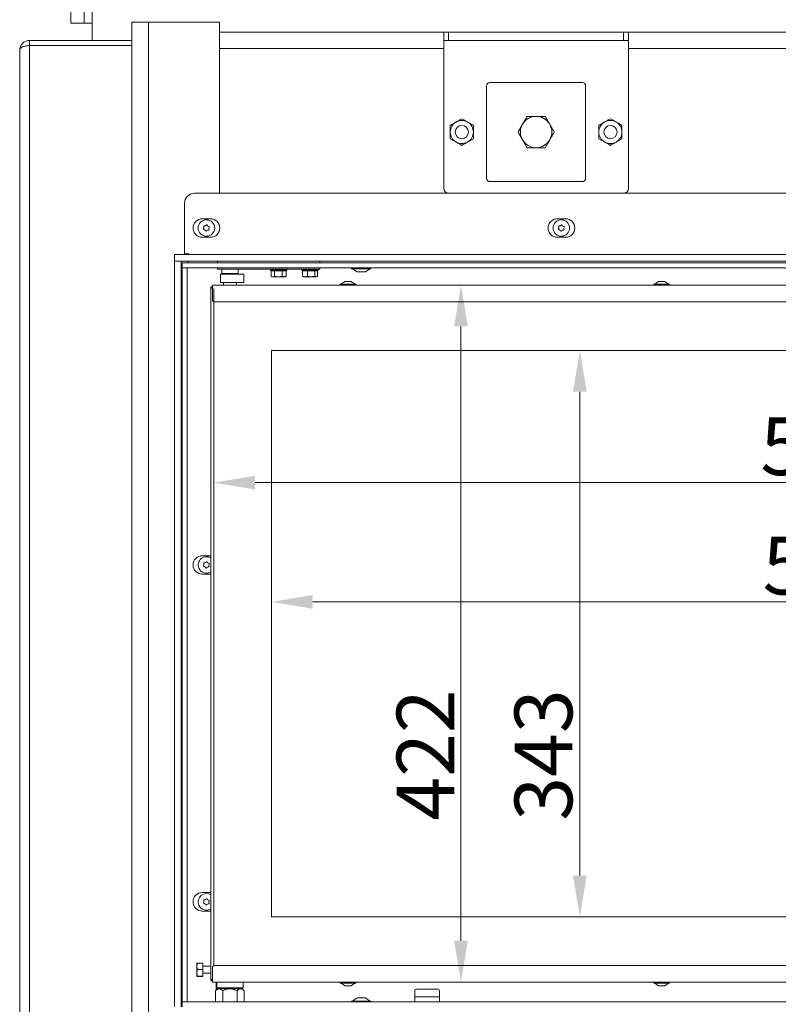
# Model space of a CAD drawing. Extents: x -3907 to -855, y -990 to 1543.
# Drawn here: x -2962 to -2503, y 409 to 1005 of the extents above; entities that cross this region are included whole.
import ezdxf

# ---------------------------------------------------------------- set-up
doc = ezdxf.new("R2010")
doc.units = 0
doc.header["$LTSCALE"] = 5
doc.layers.add('LAYER14', color=30, linetype='Continuous')
doc.layers.add('SLD-0', color=7, linetype='Continuous')
doc.styles.add('Brunner 2014', font='arial.ttf', dxfattribs={"height": 35})
doc.dimstyles.new('Brunner 2014', dxfattribs={"dimscale": 5, "dimtxt": 35, "dimasz": 5, "dimexe": 3.175, "dimexo": 0, "dimgap": 0.762, "dimtad": 1, "dimdec": 0, "dimrnd": 1e-08, "dimtxsty": 'Brunner 2014', "dimcen": 0.09, "dimdle": 10, "dimclrd": 7, "dimclre": 7, "dimclrt": 7, "dimadec": 1, "dimazin": 2, "dimtfac": 0.666667, "dimtdec": 0, "dimtmove": 0, "dimatfit": 3, "dimldrblk": 'Filled-1', "dimfxl": 1, "dimtolj": 1, "dimlwd": 5, "dimlwe": 5, "dimarcsym": 0})

# ---------------------------------------------------------------- blocks, each defined once
blk = doc.blocks.new('*D68')
at = {"layer": 'Defpoints', "color": 0, "lineweight": 5}
for p in [(-2845.39, 844.24), (-2845.39, 422.24), (-2694.96, 422.24)]:
    blk.add_point(p, dxfattribs=at)
at = {"layer": 'SLD-0', "color": 7, "linetype": 'Continuous', "lineweight": 5}
for p, q in [((-2845.39, 844.24), (-2679.08, 844.24)), ((-2694.96, 819.24), (-2694.96, 447.24)), ((-2845.39, 422.24), (-2679.08, 422.24))]:
    blk.add_line(p, q, dxfattribs=at)
at = {"layer": 'SLD-0', "color": 7, "lineweight": 5}
for points in [[(-2699.13, 819.24), (-2690.79, 819.24), (-2694.96, 844.24)], [(-2699.13, 447.24), (-2690.79, 447.24), (-2694.96, 422.24)]]:
    blk.add_solid(points, dxfattribs=at)
at = {"layer": 'SLD-0', "color": 7, "lineweight": 5, "insert": (-2733.91, 559.75), "char_height": 35, "attachment_point": 2, "rotation": 90, "style": 'Brunner 2014'}
blk.add_mtext('\\A1;422', dxfattribs=at)
blk = doc.blocks.new('Filled-1')
at = {"color": 0}
for p, q in [((0, 0), (-1, 0.167)), ((-1, 0.167), (-1, -0.167)), ((-1, 0), (0, 0)), ((-1, -0.167), (0, 0))]:
    blk.add_line(p, q, dxfattribs=at)
at = {"color": 0, "flags": 128}
blk.add_lwpolyline([(-1, -0.167), (0, 0), (-1, 0.167), (-1, -0.167)], dxfattribs=at)
at = {"color": 0}
blk.add_solid([(-1, -0.167), (0, 0), (-1, 0.167), (-1, -0.167)], dxfattribs=at)
blk = doc.blocks.new('*D69')
at = {"layer": 'Defpoints', "color": 0, "lineweight": 5}
for p in [(-2809.69, 804.74), (-2809.69, 461.74), (-2622.95, 461.74)]:
    blk.add_point(p, dxfattribs=at)
at = {"layer": 'SLD-0', "color": 7, "linetype": 'Continuous', "lineweight": 5}
for p, q in [((-2809.69, 804.74), (-2607.08, 804.74)), ((-2622.95, 779.74), (-2622.95, 486.74)), ((-2809.69, 461.74), (-2607.08, 461.74))]:
    blk.add_line(p, q, dxfattribs=at)
at = {"layer": 'SLD-0', "color": 7, "lineweight": 5}
for points in [[(-2627.12, 779.74), (-2618.79, 779.74), (-2622.95, 804.74)], [(-2627.12, 486.74), (-2618.79, 486.74), (-2622.95, 461.74)]]:
    blk.add_solid(points, dxfattribs=at)
at = {"layer": 'SLD-0', "color": 7, "lineweight": 5, "insert": (-2662.53, 559.75), "char_height": 35, "attachment_point": 2, "rotation": 90, "style": 'Brunner 2014'}
blk.add_mtext('\\A1;343', dxfattribs=at)
blk = doc.blocks.new('*D70')
at = {"layer": 'Defpoints', "color": 0, "lineweight": 5}
for p in [(-2288.69, 842.24), (-2809.69, 804.74), (-2288.69, 652.44)]:
    blk.add_point(p, dxfattribs=at)
at = {"layer": 'SLD-0', "color": 7, "linetype": 'Continuous', "lineweight": 5}
for p, q in [((-2288.69, 842.24), (-2288.69, 636.57)), ((-2809.69, 804.74), (-2809.69, 636.57)), ((-2784.69, 652.44), (-2313.69, 652.44))]:
    blk.add_line(p, q, dxfattribs=at)
at = {"layer": 'SLD-0', "color": 7, "lineweight": 5}
for points in [[(-2784.69, 656.61), (-2784.69, 648.28), (-2809.69, 652.44)], [(-2313.69, 656.61), (-2313.69, 648.28), (-2288.69, 652.44)]]:
    blk.add_solid(points, dxfattribs=at)
at = {"layer": 'SLD-0', "color": 7, "lineweight": 5, "insert": (-2472.51, 691.99), "char_height": 35, "attachment_point": 2, "style": 'Brunner 2014'}
blk.add_mtext('\\A1;521', dxfattribs=at)
blk = doc.blocks.new('*D71')
at = {"layer": 'Defpoints', "color": 0, "lineweight": 5}
for p in [(-2844.69, 842.24), (-2288.69, 842.24), (-2288.69, 724.66)]:
    blk.add_point(p, dxfattribs=at)
at = {"layer": 'SLD-0', "color": 7, "linetype": 'Continuous', "lineweight": 5}
for p, q in [((-2844.69, 842.24), (-2844.69, 708.79)), ((-2288.69, 842.24), (-2288.69, 708.79)), ((-2819.69, 724.66), (-2313.69, 724.66))]:
    blk.add_line(p, q, dxfattribs=at)
at = {"layer": 'SLD-0', "color": 7, "lineweight": 5}
for points in [[(-2819.69, 728.83), (-2819.69, 720.49), (-2844.69, 724.66)], [(-2313.69, 728.83), (-2313.69, 720.49), (-2288.69, 724.66)]]:
    blk.add_solid(points, dxfattribs=at)
at = {"layer": 'SLD-0', "color": 7, "lineweight": 5, "insert": (-2473.85, 764.21), "char_height": 35, "attachment_point": 2, "style": 'Brunner 2014'}
blk.add_mtext('\\A1;556', dxfattribs=at)

msp = doc.modelspace()

# ---------------------------------------------------------------- linework, layer by layer
at = {"color": 7, "linetype": 'Continuous', "lineweight": 5}
for p, q in [((-2918.24, 1338.3), (-2918.24, 992.44)), ((-2931.24, 1002.79), (-2931.24, 1010.29)), ((-2923.24, 1002.79), (-2923.24, 1010.29)), ((-2931.24, 1002.79), (-2923.24, 1002.79)), ((-2923.24, 1002.79), (-2918.24, 1002.79)), ((-2894.24, 1003.44), (-2894.24, 989.44)), ((-2894.24, 1003.44), (-2884.24, 1003.44)), ((-2884.24, 1003.44), (-2884.24, 257.84)), ((-2884.24, 1003.44), (-2841.14, 1003.44)), ((-2841.14, 1003.44), (-2841.14, 899.84)), ((-2841.14, 997.44), (-2705.44, 997.44)), ((-2705.44, 997.44), (-2705.44, 987.44)), ((-2705.44, 997.44), (-2702.44, 997.44)), ((-2702.44, 997.44), (-2702.44, 992.44)), ((-2596.44, 997.44), (-2702.44, 997.44)), ((-2596.44, 992.44), (-2596.44, 997.44)), ((-2596.44, 997.44), (-2593.44, 997.44)), ((-2593.44, 997.44), (-2348.14, 997.44)), ((-2593.44, 987.44), (-2593.44, 997.44)), ((-2956.24, 992.44), (-2956.24, 989.44)), ((-2956.24, 992.44), (-2894.24, 992.44)), ((-2702.44, 992.44), (-2705.44, 992.44)), ((-2702.44, 992.44), (-2596.44, 992.44)), ((-2593.44, 992.44), (-2596.44, 992.44)), ((-2962.24, 257.84), (-2962.24, 986.44)), ((-2956.24, 989.44), (-2894.24, 989.44)), ((-2956.24, 257.84), (-2956.24, 989.37)), ((-2956.24, 989.37), (-2894.24, 989.37)), ((-2918.24, 989.44), (-2918.24, 989.37)), ((-2894.24, 989.37), (-2894.24, 989.44)), ((-2894.24, 257.84), (-2894.24, 989.37)), ((-2841.14, 987.44), (-2705.44, 987.44)), ((-2841.14, 967.44), (-2841.14, 987.44)), ((-2705.44, 987.44), (-2705.44, 902.84)), ((-2593.44, 902.84), (-2593.44, 987.44)), ((-2593.44, 987.44), (-2343.31, 987.44)), ((-2621.44, 966.94), (-2677.44, 966.94)), ((-2679.44, 964.94), (-2679.44, 908.94)), ((-2619.44, 908.94), (-2619.44, 964.94)), ((-2677.44, 906.94), (-2621.44, 906.94)), ((-2856.39, 899.84), (-2338.14, 899.84)), ((-2862.39, 893.84), (-2862.39, 863.24)), ((-2851.64, 884.44), (-2846.64, 884.44)), ((-2636.64, 884.44), (-2631.64, 884.44)), ((-2846.64, 873.24), (-2851.64, 873.24)), ((-2631.64, 873.24), (-2636.64, 873.24)), ((-2866.39, 862.84), (-2868.39, 862.84)), ((-2868.39, 862.84), (-2868.39, 858.74)), ((-2864.39, 858.74), (-2868.39, 858.74)), ((-2868.39, 407.34), (-2868.39, 858.74)), ((-2866.39, 862.84), (-2865.39, 862.84)), ((-2865.39, 858.84), (-2866.39, 858.84)), ((-2865.39, 862.84), (-2292.14, 862.84)), ((-2865.39, 858.84), (-2292.14, 858.84)), ((-2864.39, 858.84), (-2864.39, 858.74)), ((-2864.39, 407.34), (-2864.39, 858.74)), ((-2859.99, 863.24), (-2862.39, 863.24)), ((-2860.99, 862.84), (-2860.93, 863.24)), ((-2842.39, 857.74), (-2842.39, 858.84)), ((-2780.39, 858.84), (-2780.39, 857.74)), ((-2842.39, 853.84), (-2842.39, 854.74)), ((-2834.89, 853.84), (-2842.39, 853.84)), ((-2839.89, 853.84), (-2839.89, 851.34)), ((-2827.42, 853.84), (-2834.89, 853.84)), ((-2829.89, 851.34), (-2829.89, 853.84)), ((-2824.43, 853.84), (-2827.42, 853.84)), ((-2824.43, 853.84), (-2783.39, 853.84)), ((-2810.39, 853.84), (-2810.39, 853.34)), ((-2810.39, 853.34), (-2809.89, 852.84)), ((-2810.39, 853.34), (-2808.12, 853.34)), ((-2810, 852.84), (-2810, 849.7)), ((-2809.89, 852.84), (-2810, 852.84)), ((-2808.02, 852.84), (-2809.89, 852.84)), ((-2808.12, 853.34), (-2800.39, 853.34)), ((-2807.91, 852.84), (-2808.02, 852.84)), ((-2807.66, 852.84), (-2807.91, 852.84)), ((-2807.91, 852.84), (-2807.91, 849.7)), ((-2803.55, 852.84), (-2807.66, 852.84)), ((-2803.3, 852.84), (-2803.55, 852.84)), ((-2803.3, 852.84), (-2803.3, 849.7)), ((-2803.16, 852.84), (-2803.3, 852.84)), ((-2800.91, 852.84), (-2803.16, 852.84)), ((-2800.77, 852.84), (-2800.91, 852.84)), ((-2800.89, 852.84), (-2800.39, 853.34)), ((-2800.77, 852.84), (-2800.77, 849.7)), ((-2800.39, 853.34), (-2800.39, 853.84)), ((-2791.39, 853.84), (-2791.39, 853.34)), ((-2791.39, 853.34), (-2790.89, 852.84)), ((-2791.39, 853.34), (-2781.39, 853.34)), ((-2790.94, 852.84), (-2790.94, 849.7)), ((-2790.78, 852.84), (-2790.94, 852.84)), ((-2788.13, 852.84), (-2790.78, 852.84)), ((-2787.97, 852.84), (-2788.13, 852.84)), ((-2787.73, 852.84), (-2787.97, 852.84)), ((-2787.97, 852.84), (-2787.97, 849.7)), ((-2783.67, 852.84), (-2787.73, 852.84)), ((-2783.42, 852.84), (-2783.67, 852.84)), ((-2783.42, 852.84), (-2783.42, 849.7)), ((-2783.34, 852.84), (-2783.42, 852.84)), ((-2780.39, 853.84), (-2783.39, 853.84)), ((-2781.89, 852.84), (-2783.34, 852.84)), ((-2781.89, 852.84), (-2781.39, 853.34)), ((-2781.84, 852.84), (-2781.89, 852.84)), ((-2781.84, 852.84), (-2781.84, 849.7)), ((-2781.39, 853.34), (-2781.39, 853.84)), ((-2780.39, 854.74), (-2780.39, 853.84)), ((-2840.58, 850.84), (-2840.58, 845.84)), ((-2840.51, 850.84), (-2840.58, 850.84)), ((-2840.51, 850.84), (-2838.16, 850.84)), ((-2839.89, 851.34), (-2834.89, 851.34)), ((-2838.89, 851.34), (-2838.89, 850.84)), ((-2838.16, 850.84), (-2833.3, 850.84)), ((-2834.89, 851.34), (-2829.89, 851.34)), ((-2833.3, 850.84), (-2832.66, 850.84)), ((-2832.66, 850.84), (-2830.29, 850.84)), ((-2830.89, 850.84), (-2830.89, 851.34)), ((-2830.29, 850.84), (-2829.19, 850.84)), ((-2829.19, 850.84), (-2826.46, 850.84)), ((-2826.46, 845.84), (-2826.46, 850.84)), ((-2810, 849.7), (-2808.95, 849.34)), ((-2809.89, 849.63), (-2809.39, 849.34)), ((-2808.95, 849.34), (-2809.39, 849.34)), ((-2805.61, 849.34), (-2808.95, 849.34)), ((-2807.91, 849.7), (-2805.61, 849.34)), ((-2802.04, 849.34), (-2805.61, 849.34)), ((-2801.39, 849.34), (-2802.04, 849.34)), ((-2801.39, 849.34), (-2800.9, 849.63)), ((-2800.77, 849.7), (-2800.9, 849.64)), ((-2790.64, 849.49), (-2790.94, 849.7)), ((-2790.64, 849.49), (-2790.39, 849.34)), ((-2789.45, 849.34), (-2790.39, 849.34)), ((-2785.7, 849.34), (-2789.45, 849.34)), ((-2782.63, 849.34), (-2785.7, 849.34)), ((-2782.39, 849.34), (-2782.63, 849.34)), ((-2782.39, 849.34), (-2782.13, 849.49)), ((-2846.39, 843.24), (-2845.39, 843.24)), ((-2846.39, 843.24), (-2845.39, 842.24)), ((-2846.39, 423.24), (-2846.39, 843.24)), ((-2845.39, 842.24), (-2846.39, 843.24)), ((-2845.39, 842.74), (-2845.39, 844.24)), ((-2845.39, 844.24), (-2308.39, 844.24)), ((-2845.39, 842.74), (-2845.39, 835.24)), ((-2840.51, 845.84), (-2840.58, 845.84)), ((-2840.51, 845.84), (-2838.16, 845.84)), ((-2838.89, 845.84), (-2838.89, 844.24)), ((-2838.16, 845.84), (-2833.3, 845.84)), ((-2833.3, 845.84), (-2832.66, 845.84)), ((-2832.66, 845.84), (-2830.29, 845.84)), ((-2830.89, 844.24), (-2830.89, 845.84)), ((-2830.29, 845.84), (-2829.19, 845.84)), ((-2829.19, 845.84), (-2826.46, 845.84)), ((-2768.09, 844.79), (-2768.09, 844.24)), ((-2758.69, 844.79), (-2768.09, 844.79)), ((-2765.39, 846.44), (-2767.49, 844.79)), ((-2761.39, 846.44), (-2765.39, 846.44)), ((-2759.29, 844.79), (-2761.39, 846.44)), ((-2758.69, 844.24), (-2758.69, 844.79)), ((-2578.09, 844.79), (-2578.09, 844.24)), ((-2568.69, 844.79), (-2578.09, 844.79)), ((-2575.39, 846.44), (-2577.49, 844.79)), ((-2571.39, 846.44), (-2575.39, 846.44)), ((-2569.29, 844.79), (-2571.39, 846.44)), ((-2568.69, 844.24), (-2568.69, 844.79)), ((-2844.69, 432.2), (-2844.69, 834.29)), ((-2844.39, 834.24), (-2309.39, 834.24)), ((-2809.69, 461.74), (-2809.69, 804.74)), ((-2809.69, 804.74), (-2289.19, 804.74)), ((-2851.64, 680.44), (-2846.64, 680.44)), ((-2846.64, 680.44), (-2846.39, 680.44)), ((-2846.64, 669.24), (-2851.64, 669.24)), ((-2846.39, 669.25), (-2846.64, 669.24)), ((-2851.64, 476.44), (-2846.64, 476.44)), ((-2846.64, 476.44), (-2846.39, 476.44)), ((-2846.64, 465.24), (-2851.64, 465.24)), ((-2846.39, 465.25), (-2846.64, 465.24)), ((-2289.19, 461.74), (-2809.69, 461.74)), ((-2854.89, 431.79), (-2854.89, 433.74)), ((-2854.89, 427.79), (-2854.89, 431.79)), ((-2851.39, 433.77), (-2854.53, 433.77)), ((-2851.39, 429.81), (-2854.53, 429.81)), ((-2851.39, 429.81), (-2851.39, 433.77)), ((-2846.39, 431.84), (-2851.39, 431.84)), ((-2851.39, 425.78), (-2851.39, 429.81)), ((-2845.39, 423.74), (-2845.39, 431.24)), ((-2844.39, 432.24), (-2309.39, 432.24)), ((-2854.89, 425.74), (-2854.89, 427.79)), ((-2851.39, 425.78), (-2854.53, 425.78)), ((-2851.39, 425.71), (-2854.53, 425.71)), ((-2851.39, 427.64), (-2846.39, 427.64)), ((-2851.39, 425.71), (-2851.39, 425.78)), ((-2845.39, 424.24), (-2846.39, 423.24)), ((-2845.39, 424.24), (-2846.39, 423.24)), ((-2845.39, 422.24), (-2845.39, 423.74)), ((-2845.39, 423.24), (-2846.39, 423.24)), ((-2308.39, 422.24), (-2845.39, 422.24)), ((-2842.29, 418.24), (-2843.55, 416.98)), ((-2843.16, 422.24), (-2843.16, 417.37)), ((-2842.89, 422.24), (-2842.89, 418.74)), ((-2842.89, 418.74), (-2842.39, 418.24)), ((-2842.89, 418.74), (-2826.89, 418.74)), ((-2827.39, 418.24), (-2842.39, 418.24)), ((-2826.23, 416.98), (-2827.49, 418.24)), ((-2827.39, 418.24), (-2826.89, 418.74)), ((-2826.89, 418.74), (-2826.89, 422.24)), ((-2768.09, 422.24), (-2768.09, 421.69)), ((-2768.09, 421.69), (-2758.82, 421.69)), ((-2767.49, 421.69), (-2765.39, 420.04)), ((-2765.39, 420.04), (-2761.44, 420.04)), ((-2761.44, 420.04), (-2761.39, 420.04)), ((-2761.39, 420.04), (-2759.29, 421.69)), ((-2758.82, 421.69), (-2758.69, 421.69)), ((-2758.69, 421.69), (-2758.69, 422.24)), ((-2721.99, 418.04), (-2715.49, 418.04)), ((-2715.49, 418.04), (-2708.99, 418.04)), ((-2578.09, 422.24), (-2578.09, 421.69)), ((-2578.09, 421.69), (-2568.82, 421.69)), ((-2577.49, 421.69), (-2575.39, 420.04)), ((-2575.39, 420.04), (-2571.44, 420.04)), ((-2571.44, 420.04), (-2571.39, 420.04)), ((-2571.39, 420.04), (-2569.29, 421.69)), ((-2568.82, 421.69), (-2568.69, 421.69)), ((-2568.69, 421.69), (-2568.69, 422.24)), ((-2843.55, 410.24), (-2843.55, 416.98)), ((-2839.22, 410.24), (-2839.22, 416.98)), ((-2830.56, 410.24), (-2830.56, 416.98)), ((-2826.23, 410.24), (-2826.23, 416.98)), ((-2722.99, 417.04), (-2722.99, 413.24)), ((-2707.99, 413.24), (-2722.99, 413.24)), ((-2722.99, 413.24), (-2722.99, 410.24)), ((-2707.99, 413.24), (-2707.99, 417.04)), ((-2707.99, 413.24), (-2707.99, 410.24))]:
    msp.add_line(p, q, dxfattribs=at)
at = {"color": 8, "linetype": 'Continuous', "lineweight": 5}
for p, q in [((-2910.24, 989.44), (-2910.24, 989.37)), ((-2860.39, 857.74), (-2860.39, 858.84))]:
    msp.add_line(p, q, dxfattribs=at)
at = {"color": 7, "linetype": 'Continuous', "lineweight": 5}
for centre, radius in [((-2694.44, 936.94), 4), ((-2604.44, 936.94), 4), ((-2849.14, 878.84), 5), ((-2634.14, 878.84), 5)]:
    msp.add_circle(centre, radius, dxfattribs=at)
for centre, radius, start, end in [((-2677.44, 964.94), 2, 90, 180), ((-2621.44, 964.94), 2, 0, 90), ((-2694.44, 936.94), 7, 120, 180), ((-2694.44, 936.94), 7, 60, 120), ((-2694.44, 936.94), 7, 0, 60), ((-2649.44, 936.94), 9.5, 90, 150), ((-2649.44, 936.94), 9.5, 30, 90), ((-2604.44, 936.94), 7, 120, 180), ((-2604.44, 936.94), 7, 60, 120), ((-2604.44, 936.94), 7, 0, 60), ((-2694.44, 936.94), 7, 180, 240), ((-2694.44, 936.94), 7, 300, 0), ((-2649.44, 936.94), 9.5, 150, 210), ((-2649.44, 936.94), 9.5, 330, 30), ((-2604.44, 936.94), 7, 180, 240), ((-2604.44, 936.94), 7, 300, 0), ((-2694.44, 936.94), 7, 240, 300), ((-2649.44, 936.94), 9.5, 210, 270), ((-2649.44, 936.94), 9.5, 270, 330), ((-2604.44, 936.94), 7, 240, 300), ((-2677.44, 908.94), 2, 180, 270), ((-2621.44, 908.94), 2, 270, 0), ((-2702.44, 902.84), 3, 180, 270), ((-2596.44, 902.84), 3, 270, 0), ((-2856.39, 893.84), 6, 90, 180), ((-2851.64, 878.84), 5.6, 90, 270), ((-2846.64, 878.84), 5.6, 270, 90), ((-2636.64, 878.84), 5.6, 90, 270), ((-2631.64, 878.84), 5.6, 270, 90), ((-2850.71, 878.14), 0.2, 148.40615, 259.56953), ((-2852.42, 879.19), 1.8, 328.40615, 353.99501), ((-2851.08, 876.17), 1.8, 53.98515, 79.56953), ((-2850.53, 879.86), 0.2, 88.40615, 199.56953), ((-2852.42, 879.19), 1.8, 353.98515, 19.56953), ((-2850.48, 881.86), 1.8, 268.40615, 293.99277), ((-2851.08, 876.17), 1.8, 28.40615, 53.99501), ((-2850.48, 881.86), 1.8, 293.98291, 319.56953), ((-2849.32, 877.13), 0.2, 208.40615, 319.56953), ((-2847.79, 875.83), 1.8, 113.98515, 139.56953), ((-2848.95, 880.56), 0.2, 28.40615, 139.56953), ((-2847.2, 881.51), 1.8, 208.40615, 233.99501), ((-2847.79, 875.83), 1.8, 88.40615, 113.99501), ((-2847.2, 881.51), 1.8, 233.98515, 259.56953), ((-2847.74, 877.83), 0.2, 268.40615, 19.56953), ((-2845.85, 878.5), 1.8, 173.98515, 199.56953), ((-2845.85, 878.5), 1.8, 148.40615, 173.99501), ((-2847.56, 879.55), 0.2, 328.40615, 79.56953), ((-2635.71, 878.14), 0.2, 148.40615, 259.56953), ((-2637.42, 879.19), 1.8, 328.40615, 353.99501), ((-2636.08, 876.17), 1.8, 53.98515, 79.56953), ((-2635.53, 879.86), 0.2, 88.40615, 199.56953), ((-2637.42, 879.19), 1.8, 353.98515, 19.56953), ((-2635.48, 881.86), 1.8, 268.40615, 293.99277), ((-2636.08, 876.17), 1.8, 28.40615, 53.99501), ((-2635.48, 881.86), 1.8, 293.98291, 319.56953), ((-2634.32, 877.13), 0.2, 208.40615, 319.56953), ((-2632.79, 875.83), 1.8, 113.98515, 139.56953), ((-2633.95, 880.56), 0.2, 28.40615, 139.56953), ((-2632.2, 881.51), 1.8, 208.40615, 233.99501), ((-2632.79, 875.83), 1.8, 88.40615, 113.99501), ((-2632.2, 881.51), 1.8, 233.98515, 259.56953), ((-2632.74, 877.83), 0.2, 268.40615, 19.56953), ((-2630.85, 878.5), 1.8, 173.98515, 199.56953), ((-2630.85, 878.5), 1.8, 148.40615, 173.99501), ((-2632.56, 879.55), 0.2, 328.40615, 79.56953), ((-2859.99, 863.04), 0.2, 270, 90), ((-2844.39, 835.24), 1, 180, 270), ((-2851.64, 674.84), 5.6, 90, 270), ((-2849.14, 674.84), 5, 56.63299, 203.98784), ((-2850.71, 674.14), 0.2, 148.40615, 259.56953), ((-2852.42, 675.19), 1.8, 328.40615, 353.99501), ((-2851.08, 672.17), 1.8, 53.98515, 79.56953), ((-2850.53, 675.86), 0.2, 88.40615, 199.56953), ((-2852.42, 675.19), 1.8, 353.98515, 19.56953), ((-2850.48, 677.86), 1.8, 268.40615, 293.99277), ((-2850.48, 677.86), 1.8, 293.98291, 319.56953), ((-2848.95, 676.56), 0.2, 28.40615, 139.56953), ((-2847.2, 677.51), 1.8, 208.40615, 233.99501), ((-2847.2, 677.51), 1.8, 233.98515, 259.56953), ((-2847.74, 673.83), 0.2, 268.40615, 19.56953), ((-2845.85, 674.5), 1.8, 173.98515, 199.56953), ((-2845.85, 674.5), 1.8, 148.40615, 173.99501), ((-2847.56, 675.55), 0.2, 328.40615, 79.56953), ((-2849.14, 674.84), 5, 203.98784, 303.36701), ((-2851.08, 672.17), 1.8, 28.40615, 53.99501), ((-2849.32, 673.13), 0.2, 208.40615, 319.56953), ((-2847.79, 671.83), 1.8, 113.98515, 139.56953), ((-2847.79, 671.83), 1.8, 88.40615, 113.99501), ((-2851.64, 470.84), 5.6, 90, 270), ((-2849.14, 470.84), 5, 56.63299, 203.98784), ((-2852.42, 471.19), 1.8, 328.40615, 353.99501), ((-2850.53, 471.86), 0.2, 88.40615, 199.56953), ((-2852.42, 471.19), 1.8, 353.98515, 19.56953), ((-2850.48, 473.86), 1.8, 268.40615, 293.99277), ((-2850.48, 473.86), 1.8, 293.98291, 319.56953), ((-2848.95, 472.56), 0.2, 28.40615, 139.56953), ((-2847.2, 473.51), 1.8, 208.40615, 233.99501), ((-2847.2, 473.51), 1.8, 233.98515, 259.56953), ((-2845.85, 470.5), 1.8, 148.40615, 173.99501), ((-2847.56, 471.55), 0.2, 328.40615, 79.56953), ((-2849.14, 470.84), 5, 203.98784, 303.36701), ((-2850.71, 470.14), 0.2, 148.40615, 259.56953), ((-2851.08, 468.17), 1.8, 53.98515, 79.56953), ((-2851.08, 468.17), 1.8, 28.40615, 53.99501), ((-2849.32, 469.13), 0.2, 208.40615, 319.56953), ((-2847.79, 467.83), 1.8, 113.98515, 139.56953), ((-2847.79, 467.83), 1.8, 88.40615, 113.99501), ((-2847.74, 469.83), 0.2, 268.40615, 19.56953), ((-2845.85, 470.5), 1.8, 173.98515, 199.56953), ((-2844.39, 431.24), 1, 90, 180), ((-2721.99, 417.04), 1, 90, 180), ((-2708.99, 417.04), 1, 0, 90)]:
    msp.add_arc(centre, radius, start, end, dxfattribs=at)
for points, knots in [([(-2962.24, 986.44), (-2962.22, 986.81), (-2962.18, 987.56), (-2961.85, 988.64), (-2961.34, 989.67), (-2960.65, 990.56), (-2959.79, 991.32), (-2958.59, 992.04), (-2957.34, 992.41), (-2956.45, 992.44), (-2956.24, 992.44)], [0, 0, 0, 0, 0.1238091, 0.2512401, 0.3741374, 0.5010851, 0.6148991, 0.7330525, 0.9345088, 1, 1, 1, 1]), ([(-2956.24, 989.37), (-2956.71, 989.33), (-2957.62, 989.26), (-2959.17, 989.01), (-2960.65, 988.57), (-2961.61, 987.81), (-2962.14, 987.12), (-2962.2, 986.68), (-2962.24, 986.44)], [0, 0, 0, 0, 0.14378, 0.274894, 0.500021, 0.699532, 0.837195, 1, 1, 1, 1]), ([(-2957.04, 989.3), (-2956.92, 989.34), (-2956.67, 989.44), (-2956.38, 989.44), (-2956.24, 989.44)], [0, 0, 0, 0, 0.4786735, 1, 1, 1, 1]), ([(-2697.94, 943.01), (-2698.02, 942.96), (-2699.2, 942.28), (-2700.36, 941.61), (-2701.44, 940.99)], [0, 0, 0, 0, 0.070218, 1, 1, 1, 1]), ([(-2694.44, 945.03), (-2695, 944.7), (-2696.15, 944.04), (-2697.34, 943.35), (-2697.94, 943.01)], [0, 0, 0, 0, 0.495458, 1, 1, 1, 1]), ([(-2690.94, 943.01), (-2691.02, 943.05), (-2692.2, 943.74), (-2693.36, 944.4), (-2694.44, 945.03)], [0, 0, 0, 0, 0.070218, 1, 1, 1, 1]), ([(-2687.44, 940.99), (-2688, 941.31), (-2689.15, 941.98), (-2690.34, 942.66), (-2690.94, 943.01)], [0, 0, 0, 0, 0.495458, 1, 1, 1, 1]), ([(-2657.66, 941.69), (-2657.6, 941.81), (-2657.11, 942.66), (-2656.18, 944.27), (-2655.34, 945.71), (-2654.92, 946.44)], [0, 0, 0, 0, 0.070092, 0.530785, 1, 1, 1, 1]), ([(-2654.92, 946.44), (-2654.03, 946.44), (-2652.23, 946.44), (-2650.37, 946.44), (-2649.44, 946.44)], [0, 0, 0, 0, 0.495458, 1, 1, 1, 1]), ([(-2649.44, 946.44), (-2649.31, 946.44), (-2648.32, 946.44), (-2646.46, 946.44), (-2644.79, 946.44), (-2643.95, 946.44)], [0, 0, 0, 0, 0.070092, 0.530785, 1, 1, 1, 1]), ([(-2643.95, 946.44), (-2643.74, 946.08), (-2642.85, 944.53), (-2641.92, 942.93), (-2641.21, 941.69)], [0, 0, 0, 0, 0.234433, 1, 1, 1, 1]), ([(-2607.94, 943.01), (-2608.02, 942.96), (-2609.2, 942.28), (-2610.36, 941.61), (-2611.44, 940.99)], [0, 0, 0, 0, 0.070218, 1, 1, 1, 1]), ([(-2604.44, 945.03), (-2605, 944.7), (-2606.15, 944.04), (-2607.34, 943.35), (-2607.94, 943.01)], [0, 0, 0, 0, 0.495458, 1, 1, 1, 1]), ([(-2600.94, 943.01), (-2601.02, 943.05), (-2602.2, 943.74), (-2603.36, 944.4), (-2604.44, 945.03)], [0, 0, 0, 0, 0.070218, 1, 1, 1, 1]), ([(-2597.44, 940.99), (-2598, 941.31), (-2599.15, 941.98), (-2600.34, 942.66), (-2600.94, 943.01)], [0, 0, 0, 0, 0.495458, 1, 1, 1, 1]), ([(-2701.44, 940.99), (-2701.44, 940.65), (-2701.44, 939.34), (-2701.44, 937.97), (-2701.44, 936.94)], [0, 0, 0, 0, 0.252564, 1, 1, 1, 1]), ([(-2701.44, 936.94), (-2701.44, 936.58), (-2701.44, 935.21), (-2701.44, 933.88), (-2701.44, 932.9)], [0, 0, 0, 0, 0.264672, 1, 1, 1, 1]), ([(-2687.44, 936.94), (-2687.44, 937.97), (-2687.44, 939.34), (-2687.44, 940.65), (-2687.44, 940.99)], [0, 0, 0, 0, 0.747436, 1, 1, 1, 1]), ([(-2687.44, 932.9), (-2687.44, 933.88), (-2687.44, 935.21), (-2687.44, 936.58), (-2687.44, 936.94)], [0, 0, 0, 0, 0.735329, 1, 1, 1, 1]), ([(-2660.41, 936.94), (-2659.96, 937.72), (-2659.06, 939.27), (-2658.13, 940.88), (-2657.66, 941.69)], [0, 0, 0, 0, 0.495458, 1, 1, 1, 1]), ([(-2657.66, 932.19), (-2658.37, 933.43), (-2659.3, 935.03), (-2660.2, 936.58), (-2660.41, 936.94)], [0, 0, 0, 0, 0.765567, 1, 1, 1, 1]), ([(-2641.21, 941.69), (-2640.98, 941.29), (-2640.05, 939.68), (-2639.14, 938.12), (-2638.47, 936.94)], [0, 0, 0, 0, 0.250311, 1, 1, 1, 1]), ([(-2638.47, 936.94), (-2638.91, 936.17), (-2639.81, 934.62), (-2640.74, 933.01), (-2641.21, 932.19)], [0, 0, 0, 0, 0.495458, 1, 1, 1, 1]), ([(-2611.44, 940.99), (-2611.44, 940.65), (-2611.44, 939.34), (-2611.44, 937.97), (-2611.44, 936.94)], [0, 0, 0, 0, 0.252564, 1, 1, 1, 1]), ([(-2611.44, 936.94), (-2611.44, 936.58), (-2611.44, 935.21), (-2611.44, 933.88), (-2611.44, 932.9)], [0, 0, 0, 0, 0.264672, 1, 1, 1, 1]), ([(-2597.44, 936.94), (-2597.44, 937.97), (-2597.44, 939.34), (-2597.44, 940.65), (-2597.44, 940.99)], [0, 0, 0, 0, 0.747436, 1, 1, 1, 1]), ([(-2597.44, 932.9), (-2597.44, 933.88), (-2597.44, 935.21), (-2597.44, 936.58), (-2597.44, 936.94)], [0, 0, 0, 0, 0.735329, 1, 1, 1, 1]), ([(-2701.44, 932.9), (-2700.87, 932.57), (-2699.72, 931.91), (-2698.53, 931.23), (-2697.94, 930.88)], [0, 0, 0, 0, 0.495458, 1, 1, 1, 1]), ([(-2697.94, 930.88), (-2697.85, 930.83), (-2696.67, 930.15), (-2695.51, 929.48), (-2694.44, 928.86)], [0, 0, 0, 0, 0.070218, 1, 1, 1, 1]), ([(-2694.44, 928.86), (-2693.87, 929.19), (-2692.72, 929.85), (-2691.53, 930.54), (-2690.94, 930.88)], [0, 0, 0, 0, 0.495458, 1, 1, 1, 1]), ([(-2690.94, 930.88), (-2690.85, 930.93), (-2689.67, 931.61), (-2688.51, 932.28), (-2687.44, 932.9)], [0, 0, 0, 0, 0.070218, 1, 1, 1, 1]), ([(-2654.92, 927.44), (-2655.6, 928.62), (-2656.5, 930.18), (-2657.43, 931.79), (-2657.66, 932.19)], [0, 0, 0, 0, 0.749689, 1, 1, 1, 1]), ([(-2641.21, 932.19), (-2641.27, 932.08), (-2641.77, 931.23), (-2642.69, 929.62), (-2643.53, 928.17), (-2643.95, 927.44)], [0, 0, 0, 0, 0.070092, 0.530785, 1, 1, 1, 1]), ([(-2611.44, 932.9), (-2610.87, 932.57), (-2609.72, 931.91), (-2608.53, 931.23), (-2607.94, 930.88)], [0, 0, 0, 0, 0.495458, 1, 1, 1, 1]), ([(-2607.94, 930.88), (-2607.85, 930.83), (-2606.67, 930.15), (-2605.51, 929.48), (-2604.44, 928.86)], [0, 0, 0, 0, 0.070218, 1, 1, 1, 1]), ([(-2604.44, 928.86), (-2603.87, 929.19), (-2602.72, 929.85), (-2601.53, 930.54), (-2600.94, 930.88)], [0, 0, 0, 0, 0.495458, 1, 1, 1, 1]), ([(-2600.94, 930.88), (-2600.85, 930.93), (-2599.67, 931.61), (-2598.51, 932.28), (-2597.44, 932.9)], [0, 0, 0, 0, 0.070218, 1, 1, 1, 1]), ([(-2649.44, 927.44), (-2649.57, 927.44), (-2650.55, 927.44), (-2652.41, 927.44), (-2654.08, 927.44), (-2654.92, 927.44)], [0, 0, 0, 0, 0.070092, 0.530785, 1, 1, 1, 1]), ([(-2643.95, 927.44), (-2644.84, 927.44), (-2646.64, 927.44), (-2648.5, 927.44), (-2649.44, 927.44)], [0, 0, 0, 0, 0.495458, 1, 1, 1, 1]), ([(-2808.95, 849.34), (-2808.93, 849.34), (-2808.58, 849.35), (-2808.23, 849.53), (-2807.91, 849.7)], [0, 0, 0, 0, 0.070185, 1, 1, 1, 1]), ([(-2805.61, 849.34), (-2805.55, 849.34), (-2805.14, 849.35), (-2804.36, 849.43), (-2803.65, 849.61), (-2803.3, 849.7)], [0, 0, 0, 0, 0.070047, 0.530762, 1, 1, 1, 1]), ([(-2803.3, 849.7), (-2803.21, 849.65), (-2802.96, 849.53), (-2802.53, 849.38), (-2802.2, 849.36), (-2802.04, 849.34)], [0, 0, 0, 0, 0.226601, 0.6108209, 1, 1, 1, 1]), ([(-2802.04, 849.34), (-2801.93, 849.35), (-2801.67, 849.36), (-2801.24, 849.47), (-2800.93, 849.63), (-2800.77, 849.7)], [0, 0, 0, 0, 0.244134, 0.620013, 1, 1, 1, 1]), ([(-2790.94, 849.7), (-2790.69, 849.6), (-2790.21, 849.4), (-2789.71, 849.36), (-2789.45, 849.34)], [0, 0, 0, 0, 0.495458, 1, 1, 1, 1]), ([(-2789.45, 849.34), (-2789.42, 849.34), (-2789.15, 849.35), (-2788.65, 849.43), (-2788.2, 849.61), (-2787.97, 849.7)], [0, 0, 0, 0, 0.070047, 0.530762, 1, 1, 1, 1]), ([(-2787.97, 849.7), (-2787.6, 849.6), (-2786.86, 849.4), (-2786.09, 849.36), (-2785.7, 849.34)], [0, 0, 0, 0, 0.495458, 1, 1, 1, 1]), ([(-2785.7, 849.34), (-2785.64, 849.34), (-2784.87, 849.35), (-2784.12, 849.53), (-2783.42, 849.7)], [0, 0, 0, 0, 0.070185, 1, 1, 1, 1]), ([(-2783.42, 849.7), (-2783.22, 849.56), (-2782.96, 849.37), (-2782.69, 849.35), (-2782.63, 849.34)], [0, 0, 0, 0, 0.755634, 1, 1, 1, 1]), ([(-2782.63, 849.34), (-2782.42, 849.39), (-2782.15, 849.44), (-2781.89, 849.65), (-2781.84, 849.7)], [0, 0, 0, 0, 0.773097, 1, 1, 1, 1]), ([(-2854.53, 433.77), (-2854.58, 433.63), (-2854.7, 433.23), (-2854.85, 432.57), (-2854.87, 432.05), (-2854.89, 431.79)], [0, 0, 0, 0, 0.226601, 0.610821, 1, 1, 1, 1]), ([(-2854.89, 433.74), (-2854.89, 433.74), (-2854.88, 433.75), (-2854.8, 433.76), (-2854.62, 433.77), (-2854.53, 433.77)], [0, 0, 0, 0, 0.070047, 0.530762, 1, 1, 1, 1]), ([(-2854.89, 431.79), (-2854.88, 431.63), (-2854.87, 431.21), (-2854.76, 430.54), (-2854.6, 430.05), (-2854.53, 429.81)], [0, 0, 0, 0, 0.244134, 0.620013, 1, 1, 1, 1]), ([(-2854.53, 429.81), (-2854.63, 429.48), (-2854.83, 428.82), (-2854.87, 428.14), (-2854.89, 427.79)], [0, 0, 0, 0, 0.495458, 1, 1, 1, 1]), ([(-2854.89, 427.79), (-2854.89, 427.74), (-2854.88, 427.38), (-2854.8, 426.7), (-2854.62, 426.09), (-2854.53, 425.78)], [0, 0, 0, 0, 0.070047, 0.530762, 1, 1, 1, 1]), ([(-2854.53, 425.78), (-2854.63, 425.77), (-2854.83, 425.76), (-2854.87, 425.75), (-2854.89, 425.74)], [0, 0, 0, 0, 0.495458, 1, 1, 1, 1]), ([(-2854.89, 425.74), (-2854.89, 425.74), (-2854.88, 425.73), (-2854.7, 425.72), (-2854.53, 425.71)], [0, 0, 0, 0, 0.070185, 1, 1, 1, 1]), ([(-2843.55, 416.98), (-2843.41, 417.12), (-2843.02, 417.48), (-2842.35, 417.95), (-2841.29, 418.28), (-2840.19, 417.89), (-2839.47, 417.22), (-2839.22, 416.98)], [0, 0, 0, 0, 0.101816, 0.282865, 0.469452, 0.813657, 1, 1, 1, 1]), ([(-2839.22, 416.98), (-2838.62, 417.26), (-2837.42, 417.81), (-2835.18, 418.27), (-2832.77, 417.99), (-2831.24, 417.29), (-2830.56, 416.98)], [0, 0, 0, 0, 0.216459, 0.440318, 0.751906, 1, 1, 1, 1]), ([(-2830.56, 416.98), (-2830.26, 417.26), (-2829.66, 417.81), (-2828.54, 418.27), (-2827.33, 417.99), (-2826.57, 417.29), (-2826.23, 416.98)], [0, 0, 0, 0, 0.216459, 0.440318, 0.751906, 1, 1, 1, 1])]:
    msp.add_open_spline(points, degree=3, knots=knots, dxfattribs=at)
at = {"layer": 'LAYER14', "linetype": 'Continuous', "lineweight": 5}
for p, q in [((-2863.89, 854.74), (-2863.89, 857.74)), ((-2239.14, 857.74), (-2863.89, 857.74)), ((-2863.89, 854.74), (-2860.89, 854.74)), ((-2863.89, 854.74), (-2863.89, 410.24)), ((-2239.14, 854.74), (-2863.89, 854.74)), ((-2860.89, 854.74), (-2860.89, 410.24)), ((-2863.89, 410.24), (-2860.89, 410.24)), ((-2863.89, 407.24), (-2863.89, 410.24)), ((-2239.14, 410.24), (-2863.89, 410.24))]:
    msp.add_line(p, q, dxfattribs=at)
at = {"layer": 'LAYER14', "color": 7, "linetype": 'Continuous', "lineweight": 5}
for p, q in [((-2761.27, 854.74), (-2761.27, 854.19)), ((-2761.27, 854.19), (-2749.47, 854.19)), ((-2760.67, 854.19), (-2757.87, 852.24)), ((-2752.87, 852.24), (-2750.07, 854.19)), ((-2749.47, 854.19), (-2749.47, 854.74)), ((-2757.87, 852.24), (-2752.87, 852.24)), ((-2757.87, 412.74), (-2760.67, 410.79)), ((-2752.87, 412.74), (-2757.87, 412.74)), ((-2750.07, 410.79), (-2752.87, 412.74)), ((-2761.27, 410.79), (-2761.27, 410.24)), ((-2749.47, 410.79), (-2761.27, 410.79)), ((-2749.47, 410.24), (-2749.47, 410.79))]:
    msp.add_line(p, q, dxfattribs=at)

# ---------------------------------------------------------------- dimensions: what is measured, and where the dimension line sits
at = {"layer": 'SLD-0', "color": 7, "lineweight": 5}
for base, p1, p2, picture, middle in [((-2694.96, 422.24), (-2845.39, 844.24), (-2845.39, 422.24), '*D68', (-2694.96, 559.75)), ((-2622.95, 461.74), (-2809.69, 804.74), (-2809.69, 461.74), '*D69', (-2622.95, 559.75))]:
    dim = msp.add_linear_dim(base=base, p1=p1, p2=p2, angle=90, dimstyle='Brunner 2014', dxfattribs=at)
    dim.commit()
    dim.dimension.update_dxf_attribs({"geometry": picture, "text_midpoint": middle, "dimtype": 160})
for base, p1, picture, middle in [((-2288.69, 724.66), (-2844.69, 842.24), '*D71', (-2473.85, 724.66)), ((-2288.69, 652.44), (-2809.69, 804.74), '*D70', (-2472.51, 652.44))]:
    dim = msp.add_linear_dim(base=base, p1=p1, p2=(-2288.69, 842.24), dimstyle='Brunner 2014', dxfattribs=at)
    dim.commit()
    dim.dimension.update_dxf_attribs({"geometry": picture, "text_midpoint": middle, "dimtype": 160})

doc.saveas('drawing.dxf')
